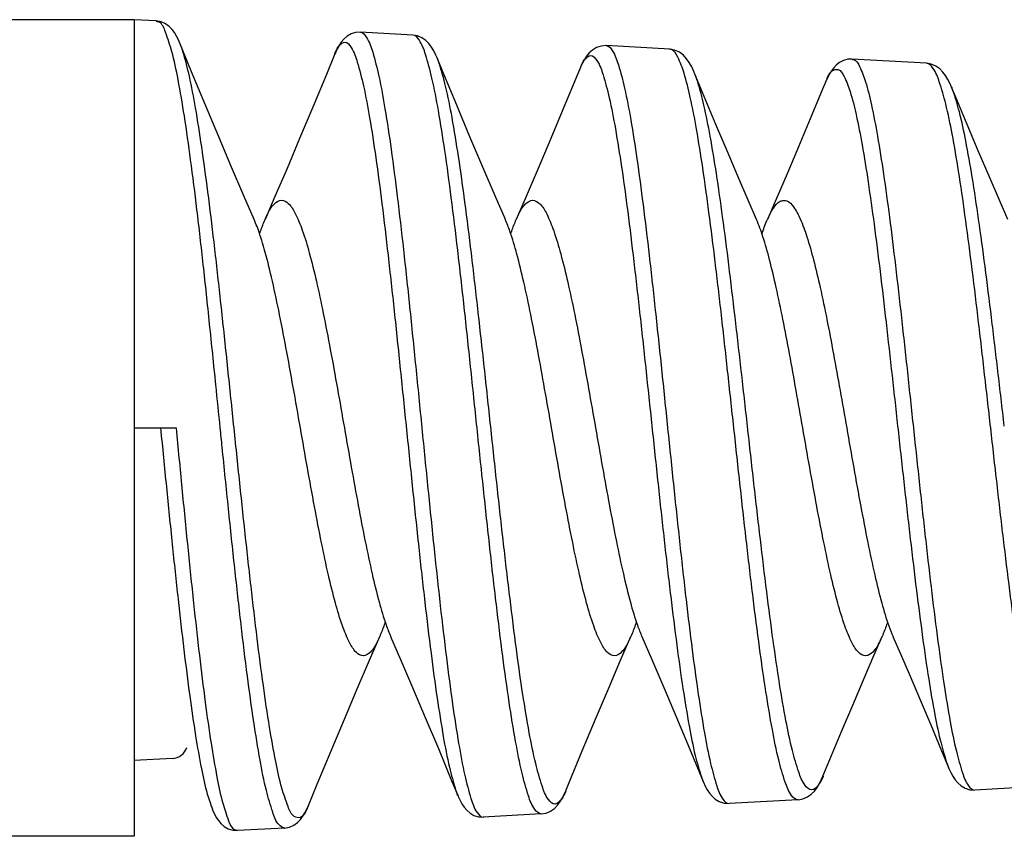
# Model space of a CAD drawing. Units: millimetres. Extents: x 0 to 828, y 0 to 570.
# Drawn here: x 557 to 573, y 426 to 439 of the extents above; entities that cross this region are included whole.
import ezdxf

# ---------------------------------------------------------------- set-up
doc = ezdxf.new("R2010")
doc.units = ezdxf.units.MM

# ---------------------------------------------------------------- blocks, each defined once
blk = doc.blocks.new('A$C3985776C')
for p, q in [((-172.912, 646.08), (-172.771, 643.531)), ((-172.771, 643.531), (-172.772, 643.533)), ((-195.913, 641.99), (-196.044, 639.617)), ((-195.913, 641.99), (-195.913, 641.99)), ((-196.044, 639.617), (-196.043, 639.618)), ((-195.33, 638.784), (-195.357, 638.796)), ((-173.211, 638.697), (-173.208, 638.696)), ((-172.462, 637.901), (-172.341, 635.703)), ((-172.462, 637.901), (-172.462, 637.9)), ((-172.341, 635.703), (-172.341, 635.705)), ((-194.854, 634.914), (-195.621, 634.595)), ((-196.363, 633.811), (-196.474, 631.788)), ((-196.363, 633.811), (-196.363, 633.808)), ((-196.474, 631.788), (-196.474, 631.791)), ((-172.013, 629.721), (-171.911, 627.874)), ((-172.013, 629.721), (-172.013, 629.721)), ((-171.911, 627.874), (-171.911, 627.876)), ((-196.812, 625.631), (-196.904, 623.96)), ((-196.812, 625.631), (-196.812, 625.631)), ((-196.904, 623.96), (-196.904, 623.962)), ((-171.563, 621.541), (-171.481, 620.046)), ((-171.563, 621.541), (-171.563, 621.54)), ((-171.481, 620.046), (-171.481, 620.048)), ((-172.164, 619.242), (-172.164, 619.242)), ((-195.643, 618.586), (-196.548, 618.212)), ((-184.3, 616.75), (-184.3, 618.089)), ((-173.775, 617.976), (-173.711, 616.75)), ((-197.261, 617.452), (-197.3, 616.75)), ((-197.261, 617.452), (-197.262, 617.45)), ((-197.3, 616.75), (-197.3, 611.75)), ((-197.3, 616.75), (-171.3, 616.75)), ((-171.3, 616.75), (-171.3, 611.75))]:
    blk.add_line(p, q)
for points in [[(-190.938, 644.577), (-191.549, 644.311), (-192.316, 643.982), (-193.122, 643.64), (-193.968, 643.284), (-194.854, 642.914), (-195.155, 642.789)], [(-173.492, 642.692), (-173.458, 642.706), (-173.328, 642.766), (-173.211, 642.831), (-173.102, 642.903), (-173.001, 642.988), (-172.91, 643.091), (-172.831, 643.221), (-172.782, 643.373), (-172.772, 643.533)], [(-195.154, 642.789), (-195.259, 642.743), (-195.397, 642.674), (-195.521, 642.599), (-195.633, 642.514), (-195.737, 642.411), (-195.825, 642.287), (-195.887, 642.14), (-195.913, 641.99)], [(-177.662, 640.923), (-177.109, 641.163), (-176.393, 641.471), (-175.641, 641.791), (-174.851, 642.124), (-174.024, 642.47), (-173.492, 642.692)], [(-173.213, 638.692), (-173.746, 638.914), (-174.632, 639.284), (-175.478, 639.64), (-176.284, 639.982), (-177.051, 640.311), (-177.662, 640.577)], [(-196.043, 639.618), (-196.038, 639.49), (-196.001, 639.349), (-195.937, 639.223), (-195.859, 639.121), (-195.77, 639.036), (-195.676, 638.965), (-195.575, 638.902), (-195.464, 638.844), (-195.363, 638.798)], [(-195.33, 638.784), (-195.083, 638.681), (-194.143, 638.289), (-193.247, 637.913), (-192.393, 637.55), (-191.582, 637.202), (-190.938, 636.923)], [(-172.462, 637.9), (-172.488, 638.051), (-172.551, 638.198), (-172.639, 638.321), (-172.742, 638.423), (-172.854, 638.507), (-172.977, 638.581), (-173.114, 638.649), (-173.214, 638.693)], [(-190.938, 636.577), (-191.549, 636.311), (-192.316, 635.982), (-193.122, 635.64), (-193.968, 635.284), (-194.854, 634.914)], [(-173.049, 634.876), (-173.024, 634.886), (-172.896, 634.945), (-172.78, 635.008), (-172.673, 635.078), (-172.573, 635.161), (-172.482, 635.262), (-172.403, 635.391), (-172.353, 635.542), (-172.341, 635.705)], [(-177.662, 632.923), (-176.934, 633.239), (-176.033, 633.625), (-175.085, 634.026), (-174.09, 634.443), (-173.048, 634.876)], [(-195.621, 634.595), (-195.654, 634.581), (-195.803, 634.512), (-195.936, 634.437), (-196.058, 634.352), (-196.167, 634.251), (-196.266, 634.121), (-196.334, 633.969), (-196.363, 633.808)], [(-172.748, 630.5), (-172.957, 630.586), (-174.017, 631.027), (-175.029, 631.451), (-175.993, 631.858), (-176.909, 632.25), (-177.662, 632.577)], [(-196.474, 631.791), (-196.462, 631.627), (-196.412, 631.477), (-196.332, 631.348), (-196.241, 631.248), (-196.142, 631.165), (-196.035, 631.096), (-195.92, 631.034), (-195.793, 630.976), (-195.773, 630.968)], [(-195.773, 630.968), (-195.551, 630.876), (-194.51, 630.443), (-193.515, 630.026), (-192.567, 629.625), (-191.666, 629.239), (-190.938, 628.923)], [(-172.013, 629.721), (-172.039, 629.872), (-172.103, 630.019), (-172.19, 630.141), (-172.293, 630.241), (-172.404, 630.323), (-172.526, 630.395), (-172.66, 630.461), (-172.75, 630.5)], [(-190.938, 628.577), (-191.691, 628.25), (-192.607, 627.858), (-193.571, 627.451), (-194.583, 627.027), (-195.643, 626.586), (-196.084, 626.404)], [(-172.606, 627.059), (-172.567, 627.076), (-172.444, 627.133), (-172.331, 627.195), (-172.227, 627.265), (-172.13, 627.348), (-172.042, 627.449), (-171.967, 627.577), (-171.921, 627.724), (-171.911, 627.876)], [(-177.662, 624.923), (-176.934, 625.239), (-176.033, 625.625), (-175.085, 626.026), (-174.09, 626.443), (-173.049, 626.876), (-172.606, 627.059)], [(-196.082, 626.404), (-196.169, 626.367), (-196.304, 626.3), (-196.426, 626.228), (-196.537, 626.145), (-196.64, 626.044), (-196.726, 625.922), (-196.787, 625.777), (-196.812, 625.631)], [(-172.284, 622.308), (-172.957, 622.586), (-174.017, 623.027), (-175.029, 623.451), (-175.993, 623.858), (-176.909, 624.25), (-177.662, 624.577)], [(-196.904, 623.962), (-196.894, 623.809), (-196.847, 623.662), (-196.772, 623.534), (-196.684, 623.434), (-196.587, 623.352), (-196.483, 623.282), (-196.371, 623.221), (-196.249, 623.165), (-196.215, 623.151)], [(-196.215, 623.151), (-195.551, 622.876), (-194.51, 622.443), (-193.515, 622.026), (-192.567, 621.625), (-191.666, 621.239), (-190.938, 620.923)], [(-171.563, 621.54), (-171.593, 621.701), (-171.655, 621.841), (-171.74, 621.958), (-171.834, 622.05), (-171.936, 622.127), (-172.046, 622.195), (-172.166, 622.256), (-172.284, 622.308)], [(-190.938, 620.577), (-191.691, 620.25), (-192.607, 619.858), (-193.571, 619.451), (-194.583, 619.027), (-195.643, 618.586)], [(-172.164, 619.242), (-172.136, 619.254), (-172.014, 619.31), (-171.903, 619.37), (-171.799, 619.439), (-171.702, 619.52), (-171.614, 619.62), (-171.538, 619.747), (-171.491, 619.894), (-171.481, 620.048)], [(-196.548, 618.212), (-196.659, 618.163), (-196.778, 618.103), (-196.887, 618.037), (-196.988, 617.961), (-197.082, 617.87), (-197.168, 617.754), (-197.231, 617.615), (-197.262, 617.45)]]:
    blk.add_lwpolyline(points)
for centre, radius, start, end in [((-172.878, 643.527), 0.107, 1.5006, 2.0942), ((-172.444, 635.699), 0.102, 1.1287, 1.7457), ((-196.121, 633.827), 0.23, 182.9511, 183.7313), ((-195.439, 631.889), 0.988, 244.295, 247.2133), ((-195.36, 632.077), 1.192, 247.2156, 249.5565), ((-173.303, 629.076), 1.534, 68.1272, 68.7118), ((-174.274, 617.95), 0.5, 3.0128, 72.7795), ((-196.96, 617.437), 0.283, 176.9172, 177.1286)]:
    blk.add_arc(centre, radius, start, end)
for points, knots in [([(-172.911, 646.08), (-172.911, 646.078), (-172.909, 645.995), (-173.103, 645.797), (-173.531, 645.635), (-174.217, 645.43), (-175.142, 645.239), (-176.293, 645.038), (-177.641, 644.839), (-179.154, 644.638), (-180.795, 644.437), (-182.525, 644.236), (-183.703, 644.103), (-184.3, 644.035)], [0, 0, 0, 0, 0.004232, 0.249411, 0.710249, 1.420044, 2.372921, 3.549166, 4.922412, 6.460993, 8.127477, 9.883228, 11.685141, 11.685141, 11.685141, 11.685141]), ([(-184.353, 644.469), (-184.938, 644.401), (-186.093, 644.267), (-187.791, 644.065), (-189.405, 643.863), (-190.897, 643.662), (-192.228, 643.462), (-193.367, 643.261), (-194.289, 643.07), (-194.856, 642.897), (-195.118, 642.807), (-195.156, 642.793)], [0, 0, 0, 0, 1.766244, 3.488875, 5.129326, 6.646109, 8.003251, 9.168972, 10.115509, 10.8244, 10.946045, 10.946045, 10.946045, 10.946045]), ([(-184.3, 644.035), (-184.901, 643.967), (-186.09, 643.833), (-187.837, 643.631), (-189.5, 643.429), (-191.038, 643.228), (-192.411, 643.028), (-193.59, 642.827), (-194.539, 642.634), (-195.253, 642.432), (-195.693, 642.266), (-195.911, 642.076), (-195.913, 641.99)], [0, 0, 0, 0, 1.815976, 3.588325, 5.277327, 6.840224, 8.239894, 9.443477, 10.422165, 11.15656, 11.637172, 11.893094, 11.893094, 11.893094, 11.893094]), ([(-184.3, 641.574), (-183.694, 641.639), (-182.498, 641.767), (-180.743, 641.96), (-179.078, 642.153), (-177.546, 642.345), (-176.182, 642.536), (-175.018, 642.728), (-174.085, 642.911), (-173.393, 643.108), (-172.966, 643.259), (-172.769, 643.45), (-172.771, 643.53)], [0, 0, 0, 0, 1.82886, 3.608765, 5.297411, 6.85476, 8.242625, 9.430424, 10.389488, 11.102329, 11.560499, 11.798603, 11.798603, 11.798603, 11.798603]), ([(-184.247, 641.084), (-183.658, 641.149), (-182.495, 641.277), (-180.789, 641.471), (-179.173, 641.663), (-177.687, 641.856), (-176.364, 642.046), (-175.24, 642.239), (-174.336, 642.42), (-173.783, 642.59), (-173.528, 642.673), (-173.49, 642.686)], [0, 0, 0, 0, 1.779309, 3.509636, 5.149892, 6.661237, 8.006667, 9.156638, 10.083547, 10.770829, 10.889569, 10.889569, 10.889569, 10.889569]), ([(-196.034, 639.619), (-196.035, 639.635), (-196.03, 639.751), (-195.723, 639.906), (-195.263, 640.082), (-194.5, 640.263), (-193.529, 640.447), (-192.335, 640.634), (-190.96, 640.821), (-189.431, 641.009), (-187.786, 641.197), (-186.062, 641.385), (-184.891, 641.51), (-184.3, 641.574)], [0, 0, 0, 0, 0.04727, 0.337094, 0.862015, 1.629856, 2.633975, 3.846973, 5.247596, 6.798962, 8.468012, 10.215772, 12.000244, 12.000244, 12.000244, 12.000244]), ([(-195.357, 638.796), (-195.469, 638.844), (-195.666, 638.902), (-195.762, 639.229), (-195.407, 639.419), (-194.95, 639.591), (-194.201, 639.774), (-193.249, 639.958), (-192.081, 640.144), (-190.738, 640.331), (-189.246, 640.519), (-187.642, 640.707), (-185.963, 640.896), (-184.823, 641.021), (-184.247, 641.084)], [0, 0, 0, 0, 0.365488, 0.56181, 0.853434, 1.373621, 2.129457, 3.11444, 4.301748, 5.670622, 7.185044, 8.812769, 10.515807, 12.253258, 12.253258, 12.253258, 12.253258]), ([(-184.3, 639.45), (-183.879, 639.524), (-183.047, 639.67), (-181.831, 639.89), (-180.692, 640.11), (-179.665, 640.328), (-178.778, 640.546), (-178.122, 640.739), (-177.773, 640.877), (-177.662, 640.925)], [0, 0, 0, 0, 1.280884, 2.535803, 3.708214, 4.75917, 5.685037, 6.448124, 6.809445, 6.809445, 6.809445, 6.809445]), ([(-178.123, 640.752), (-178.094, 640.742), (-177.938, 640.688), (-177.785, 640.629), (-177.662, 640.575)], [0, 0, 0, 0, 0.0926216, 0.4931537, 0.4931537, 0.4931537, 0.4931537]), ([(-177.662, 640.575), (-177.607, 640.551), (-177.432, 640.471), (-177.192, 640.338), (-177.05, 640.138), (-177.05, 640.052), (-177.05, 640.05)], [0, 0, 0, 0, 0.1799146, 0.5785247, 0.8303595, 0.8366581, 0.8366581, 0.8366581, 0.8366581]), ([(-177.05, 640.05), (-177.051, 639.97), (-177.174, 639.775), (-177.522, 639.577), (-178.054, 639.36), (-178.778, 639.146), (-179.665, 638.928), (-180.692, 638.71), (-181.831, 638.49), (-183.047, 638.27), (-183.879, 638.124), (-184.3, 638.05)], [0, 0, 0, 0, 0.238891, 0.624514, 1.19781, 1.96089, 2.886751, 3.937711, 5.110136, 6.365065, 7.645953, 7.645953, 7.645953, 7.645953]), ([(-191.544, 637.45), (-191.545, 637.482), (-191.527, 637.612), (-191.298, 637.802), (-190.913, 638.001), (-190.34, 638.204), (-189.61, 638.41), (-188.732, 638.617), (-187.733, 638.825), (-186.641, 639.033), (-185.486, 639.242), (-184.699, 639.38), (-184.3, 639.45)], [0, 0, 0, 0, 0.095062, 0.381936, 0.819352, 1.422371, 2.188824, 3.09884, 4.125329, 5.250738, 6.433603, 7.647975, 7.647975, 7.647975, 7.647975]), ([(-173.208, 638.696), (-173.105, 638.657), (-172.941, 638.579), (-172.706, 638.331), (-172.98, 638.047), (-173.413, 637.896), (-174.113, 637.686), (-175.052, 637.497), (-176.222, 637.295), (-177.591, 637.096), (-179.127, 636.895), (-180.793, 636.694), (-182.549, 636.492), (-183.745, 636.358), (-184.351, 636.29)], [0, 0, 0, 0, 0.331524, 0.579614, 0.828659, 1.297706, 2.019916, 2.987169, 4.181924, 5.57547, 7.137302, 8.829007, 10.610663, 12.440256, 12.440256, 12.440256, 12.440256]), ([(-184.3, 638.05), (-184.699, 637.98), (-185.486, 637.842), (-186.641, 637.633), (-187.733, 637.425), (-188.732, 637.217), (-189.61, 637.01), (-190.335, 636.806), (-190.76, 636.655), (-190.938, 636.577)], [0, 0, 0, 0, 1.214375, 2.397251, 3.522673, 4.549168, 5.459176, 6.225619, 6.809414, 6.809414, 6.809414, 6.809414]), ([(-172.462, 637.9), (-172.462, 637.899), (-172.46, 637.816), (-172.661, 637.617), (-173.102, 637.458), (-173.812, 637.252), (-174.77, 637.062), (-175.965, 636.861), (-177.366, 636.661), (-178.939, 636.46), (-180.648, 636.259), (-182.45, 636.057), (-183.678, 635.923), (-184.3, 635.856)], [0, 0, 0, 0, 0.002368, 0.24908, 0.721485, 1.454721, 2.440499, 3.660845, 5.086361, 6.685779, 8.41972, 10.24722, 12.125152, 12.125152, 12.125152, 12.125152]), ([(-191.303, 637.117), (-191.386, 637.173), (-191.513, 637.264), (-191.543, 637.409), (-191.544, 637.45)], [0, 0, 0, 0, 0.3020851, 0.4256578, 0.4256578, 0.4256578, 0.4256578]), ([(-190.477, 636.749), (-190.623, 636.797), (-190.777, 636.854), (-190.928, 636.919), (-190.938, 636.923)], [0, 0, 0, 0, 0.459474, 0.4928408, 0.4928408, 0.4928408, 0.4928408]), ([(-184.351, 636.29), (-184.94, 636.224), (-186.104, 636.094), (-187.818, 635.898), (-189.454, 635.703), (-190.974, 635.507), (-192.342, 635.313), (-193.528, 635.119), (-194.503, 634.926), (-195.179, 634.758), (-195.521, 634.635), (-195.619, 634.594)], [0, 0, 0, 0, 1.776128, 3.515012, 5.175218, 6.718735, 8.112691, 9.321206, 10.323192, 11.092049, 11.410359, 11.410359, 11.410359, 11.410359]), ([(-184.3, 635.856), (-184.904, 635.79), (-186.101, 635.66), (-187.863, 635.464), (-189.546, 635.268), (-191.111, 635.073), (-192.52, 634.878), (-193.746, 634.685), (-194.746, 634.492), (-195.535, 634.305), (-196.017, 634.119), (-196.341, 633.96), (-196.352, 633.834), (-196.351, 633.815)], [0, 0, 0, 0, 1.824198, 3.611239, 5.318511, 6.906892, 8.34251, 9.58835, 10.622567, 11.417488, 11.966162, 12.274847, 12.332811, 12.332811, 12.332811, 12.332811]), ([(-184.3, 633.745), (-183.671, 633.81), (-182.43, 633.939), (-180.609, 634.132), (-178.884, 634.324), (-177.293, 634.517), (-175.878, 634.708), (-174.671, 634.9), (-173.704, 635.083), (-172.986, 635.28), (-172.546, 635.429), (-172.34, 635.621), (-172.341, 635.701)], [0, 0, 0, 0, 1.897743, 3.740915, 5.493489, 7.106958, 8.546971, 9.77757, 10.771488, 11.508716, 11.980637, 12.220663, 12.220663, 12.220663, 12.220663]), ([(-184.249, 633.256), (-183.637, 633.321), (-182.429, 633.449), (-180.658, 633.642), (-178.98, 633.835), (-177.436, 634.028), (-176.063, 634.218), (-174.894, 634.412), (-173.955, 634.591), (-173.37, 634.766), (-173.095, 634.851), (-173.046, 634.869)], [0, 0, 0, 0, 1.848156, 3.641864, 5.346098, 6.91373, 8.311444, 9.504425, 10.466388, 11.178274, 11.332453, 11.332453, 11.332453, 11.332453]), ([(-196.474, 631.791), (-196.47, 631.874), (-196.236, 632.055), (-195.784, 632.211), (-195.034, 632.405), (-194.04, 632.59), (-192.803, 632.782), (-191.362, 632.973), (-189.75, 633.166), (-188.006, 633.359), (-186.175, 633.552), (-184.93, 633.68), (-184.3, 633.745)], [0, 0, 0, 0, 0.250394, 0.746543, 1.51101, 2.534396, 3.793864, 5.259236, 6.896951, 8.664319, 10.522101, 12.420785, 12.420785, 12.420785, 12.420785]), ([(-195.867, 630.999), (-195.925, 631.027), (-196.04, 631.096), (-196.233, 631.31), (-195.917, 631.573), (-195.473, 631.716), (-194.732, 631.918), (-193.758, 632.099), (-192.547, 632.292), (-191.138, 632.484), (-189.563, 632.676), (-187.862, 632.869), (-186.076, 633.063), (-184.863, 633.191), (-184.249, 633.256)], [0, 0, 0, 0, 0.19308, 0.427898, 0.682993, 1.17565, 1.928961, 2.93369, 4.167474, 5.600795, 7.20086, 8.925982, 10.737882, 12.58829, 12.58829, 12.58829, 12.58829]), ([(-184.3, 631.45), (-183.881, 631.524), (-183.055, 631.669), (-181.85, 631.887), (-180.719, 632.104), (-179.695, 632.321), (-178.804, 632.539), (-178.137, 632.734), (-177.78, 632.874), (-177.663, 632.925)], [0, 0, 0, 0, 1.275292, 2.5161, 3.674678, 4.728733, 5.658385, 6.425703, 6.809269, 6.809269, 6.809269, 6.809269]), ([(-178.122, 632.752), (-178.095, 632.742), (-177.94, 632.689), (-177.786, 632.629), (-177.662, 632.575)], [0, 0, 0, 0, 0.0871357, 0.4926502, 0.4926502, 0.4926502, 0.4926502]), ([(-177.662, 632.575), (-177.609, 632.552), (-177.434, 632.473), (-177.194, 632.34), (-177.05, 632.14), (-177.05, 632.053), (-177.05, 632.05)], [0, 0, 0, 0, 0.1753825, 0.5758171, 0.8289638, 0.8368339, 0.8368339, 0.8368339, 0.8368339]), ([(-177.05, 632.05), (-177.051, 631.971), (-177.173, 631.776), (-177.52, 631.578), (-178.052, 631.36), (-178.776, 631.146), (-179.663, 630.928), (-180.69, 630.71), (-181.829, 630.49), (-183.046, 630.27), (-183.879, 630.124), (-184.3, 630.05)], [0, 0, 0, 0, 0.237797, 0.622854, 1.195622, 1.958323, 2.883986, 3.935342, 5.108737, 6.364531, 7.645981, 7.645981, 7.645981, 7.645981]), ([(-191.55, 629.45), (-191.549, 629.533), (-191.418, 629.732), (-191.063, 629.93), (-190.523, 630.148), (-189.795, 630.361), (-188.905, 630.579), (-187.88, 630.796), (-186.75, 631.013), (-185.544, 631.231), (-184.719, 631.376), (-184.3, 631.45)], [0, 0, 0, 0, 0.248161, 0.642673, 1.221035, 1.988333, 2.917559, 3.971375, 5.130117, 6.370673, 7.645583, 7.645583, 7.645583, 7.645583]), ([(-172.731, 630.5), (-172.643, 630.464), (-172.494, 630.389), (-172.253, 630.161), (-172.532, 629.867), (-172.978, 629.722), (-173.701, 629.509), (-174.674, 629.321), (-175.889, 629.118), (-177.312, 628.919), (-178.913, 628.717), (-180.646, 628.515), (-182.475, 628.313), (-183.719, 628.179), (-184.349, 628.111)], [0, 0, 0, 0, 0.28533, 0.541135, 0.789658, 1.268841, 2.012533, 3.015273, 4.253264, 5.70503, 7.327368, 9.091468, 10.941823, 12.845141, 12.845141, 12.845141, 12.845141]), ([(-184.3, 630.05), (-184.717, 629.977), (-185.539, 629.832), (-186.745, 629.614), (-187.878, 629.396), (-188.903, 629.179), (-189.787, 628.963), (-190.454, 628.769), (-190.814, 628.629), (-190.938, 628.575)], [0, 0, 0, 0, 1.268859, 2.505977, 3.6753, 4.729514, 5.649629, 6.406451, 6.809285, 6.809285, 6.809285, 6.809285]), ([(-172.013, 629.721), (-172.012, 629.639), (-172.213, 629.439), (-172.667, 629.283), (-173.399, 629.076), (-174.392, 628.885), (-175.634, 628.684), (-177.089, 628.484), (-178.727, 628.282), (-180.503, 628.08), (-182.377, 627.878), (-183.653, 627.744), (-184.3, 627.676)], [0, 0, 0, 0, 0.244185, 0.72686, 1.481735, 2.503221, 3.766981, 5.25102, 6.91112, 8.717755, 10.61404, 12.565819, 12.565819, 12.565819, 12.565819]), ([(-190.937, 628.925), (-190.993, 628.949), (-191.17, 629.029), (-191.411, 629.163), (-191.55, 629.364), (-191.55, 629.449), (-191.55, 629.45)], [0, 0, 0, 0, 0.1819649, 0.5808144, 0.8338118, 0.8364859, 0.8364859, 0.8364859, 0.8364859]), ([(-190.478, 628.748), (-190.508, 628.759), (-190.663, 628.812), (-190.816, 628.872), (-190.937, 628.925)], [0, 0, 0, 0, 0.0964322, 0.4924245, 0.4924245, 0.4924245, 0.4924245]), ([(-184.349, 628.111), (-184.981, 628.043), (-186.231, 627.908), (-188.07, 627.705), (-189.819, 627.503), (-191.435, 627.301), (-192.875, 627.101), (-194.106, 626.898), (-195.099, 626.709), (-195.727, 626.527), (-196.027, 626.433), (-196.085, 626.411)], [0, 0, 0, 0, 1.907077, 3.771454, 5.548943, 7.188477, 8.65748, 9.911759, 10.930408, 11.68591, 11.872127, 11.872127, 11.872127, 11.872127]), ([(-184.3, 625.917), (-183.649, 625.982), (-182.365, 626.11), (-180.481, 626.303), (-178.693, 626.496), (-177.047, 626.688), (-175.581, 626.879), (-174.329, 627.072), (-173.327, 627.253), (-172.581, 627.452), (-172.129, 627.599), (-171.908, 627.793), (-171.911, 627.874)], [0, 0, 0, 0, 1.961568, 3.871013, 5.683223, 7.35481, 8.844697, 10.119504, 11.148334, 11.911454, 12.398735, 12.643941, 12.643941, 12.643941, 12.643941]), ([(-184.3, 627.676), (-184.949, 627.608), (-186.232, 627.473), (-188.12, 627.271), (-189.917, 627.069), (-191.579, 626.866), (-193.062, 626.666), (-194.332, 626.464), (-195.351, 626.272), (-196.115, 626.068), (-196.579, 625.906), (-196.808, 625.716), (-196.812, 625.631)], [0, 0, 0, 0, 1.956788, 3.870889, 5.696912, 7.38236, 8.893697, 10.185385, 11.235766, 12.016195, 12.5218, 12.77584, 12.77584, 12.77584, 12.77584]), ([(-184.251, 625.428), (-183.617, 625.493), (-182.366, 625.621), (-180.531, 625.814), (-178.791, 626.006), (-177.19, 626.199), (-175.766, 626.389), (-174.554, 626.583), (-173.578, 626.762), (-172.961, 626.94), (-172.663, 627.028), (-172.603, 627.051)], [0, 0, 0, 0, 1.912075, 3.772083, 5.536113, 7.16197, 8.609752, 9.847106, 10.844177, 11.582128, 11.774745, 11.774745, 11.774745, 11.774745]), ([(-196.904, 623.962), (-196.901, 624.047), (-196.653, 624.228), (-196.189, 624.383), (-195.411, 624.578), (-194.383, 624.762), (-193.103, 624.954), (-191.611, 625.145), (-189.943, 625.338), (-188.138, 625.531), (-186.242, 625.724), (-184.952, 625.852), (-184.3, 625.917)], [0, 0, 0, 0, 0.255396, 0.766319, 1.556478, 2.613971, 3.916932, 5.432416, 7.126994, 8.955857, 10.87835, 12.844006, 12.844006, 12.844006, 12.844006]), ([(-196.219, 623.142), (-196.304, 623.174), (-196.445, 623.245), (-196.665, 623.483), (-196.335, 623.747), (-195.878, 623.888), (-195.11, 624.09), (-194.102, 624.271), (-192.848, 624.465), (-191.389, 624.655), (-189.758, 624.848), (-187.995, 625.041), (-186.145, 625.234), (-184.887, 625.363), (-184.251, 625.428)], [0, 0, 0, 0, 0.272281, 0.509073, 0.768187, 1.27533, 2.054042, 3.092628, 4.369672, 5.852925, 7.509702, 9.296212, 11.172763, 13.090111, 13.090111, 13.090111, 13.090111]), ([(-184.3, 623.45), (-183.883, 623.523), (-183.061, 623.668), (-181.856, 623.885), (-180.724, 624.103), (-179.699, 624.32), (-178.813, 624.537), (-178.146, 624.731), (-177.785, 624.871), (-177.662, 624.925)], [0, 0, 0, 0, 1.269346, 2.504588, 3.672483, 4.727099, 5.649601, 6.407623, 6.809278, 6.809278, 6.809278, 6.809278]), ([(-178.122, 624.752), (-178.092, 624.741), (-177.937, 624.688), (-177.784, 624.628), (-177.662, 624.575)], [0, 0, 0, 0, 0.0953256, 0.4924237, 0.4924237, 0.4924237, 0.4924237]), ([(-177.662, 624.575), (-177.606, 624.551), (-177.43, 624.47), (-177.189, 624.336), (-177.05, 624.137), (-177.05, 624.052), (-177.05, 624.05)], [0, 0, 0, 0, 0.183412, 0.5809647, 0.8316107, 0.8367673, 0.8367673, 0.8367673, 0.8367673]), ([(-177.05, 624.05), (-177.051, 623.97), (-177.174, 623.775), (-177.523, 623.577), (-178.055, 623.359), (-178.776, 623.146), (-179.659, 622.929), (-180.684, 622.711), (-181.825, 622.491), (-183.044, 622.271), (-183.879, 622.124), (-184.3, 622.05)], [0, 0, 0, 0, 0.239522, 0.626499, 1.200037, 1.960224, 2.878215, 3.928282, 5.104295, 6.362655, 7.645934, 7.645934, 7.645934, 7.645934]), ([(-191.55, 621.45), (-191.549, 621.529), (-191.427, 621.724), (-191.079, 621.922), (-190.547, 622.14), (-189.824, 622.354), (-188.938, 622.572), (-187.91, 622.79), (-186.77, 623.01), (-185.553, 623.23), (-184.72, 623.376), (-184.3, 623.45)], [0, 0, 0, 0, 0.238152, 0.623357, 1.19628, 1.958766, 2.883505, 3.934861, 5.109623, 6.365608, 7.64598, 7.64598, 7.64598, 7.64598]), ([(-172.285, 622.304), (-172.24, 622.285), (-172.103, 622.228), (-171.855, 622.113), (-171.926, 621.769), (-172.336, 621.625), (-172.903, 621.423), (-173.765, 621.243), (-174.849, 621.049), (-176.158, 620.857), (-177.652, 620.663), (-179.3, 620.47), (-181.063, 620.276), (-182.9, 620.081), (-184.772, 619.887), (-186.635, 619.693), (-188.449, 619.5), (-190.172, 619.306), (-191.765, 619.113), (-193.192, 618.92), (-194.421, 618.728), (-195.423, 618.539), (-196.107, 618.369), (-196.452, 618.253), (-196.547, 618.213)], [0, 0, 0, 0, 0.146848, 0.465497, 0.664697, 1.034699, 1.655409, 2.529144, 3.64216, 4.972865, 6.491369, 8.163444, 9.950113, 11.811838, 13.707684, 15.594838, 17.432554, 19.178867, 20.796085, 22.247202, 23.499788, 24.526177, 25.304642, 25.61393, 25.61393, 25.61393, 25.61393]), ([(-184.3, 622.05), (-184.735, 621.974), (-185.591, 621.823), (-186.841, 621.597), (-188.008, 621.37), (-189.054, 621.146), (-189.946, 620.92), (-190.558, 620.734), (-190.864, 620.608), (-190.937, 620.575)], [0, 0, 0, 0, 1.325209, 2.608515, 3.809405, 4.890413, 5.818749, 6.568088, 6.809258, 6.809258, 6.809258, 6.809258]), ([(-190.938, 620.925), (-190.993, 620.949), (-191.169, 621.029), (-191.409, 621.162), (-191.55, 621.362), (-191.55, 621.448), (-191.55, 621.45)], [0, 0, 0, 0, 0.1807142, 0.5789668, 0.830439, 0.8368215, 0.8368215, 0.8368215, 0.8368215]), ([(-171.568, 621.54), (-171.576, 621.475), (-171.711, 621.283), (-172.155, 621.136), (-172.837, 620.931), (-173.807, 620.746), (-175.02, 620.547), (-176.46, 620.351), (-178.088, 620.153), (-179.866, 619.954), (-181.751, 619.756), (-183.242, 619.604), (-184.101, 619.517), (-184.305, 619.496)], [0, 0, 0, 0, 0.196923, 0.643551, 1.363729, 2.352651, 3.592452, 5.056764, 6.709833, 8.51367, 10.422587, 12.395819, 13.011231, 13.011231, 13.011231, 13.011231]), ([(-190.477, 620.748), (-190.507, 620.758), (-190.662, 620.812), (-190.815, 620.871), (-190.938, 620.925)], [0, 0, 0, 0, 0.0931678, 0.4928124, 0.4928124, 0.4928124, 0.4928124]), ([(-184.3, 618.089), (-183.661, 618.151), (-182.397, 618.273), (-180.537, 618.456), (-178.764, 618.64), (-177.115, 618.823), (-175.629, 619.006), (-174.333, 619.187), (-173.27, 619.37), (-172.425, 619.54), (-171.899, 619.727), (-171.521, 619.86), (-171.498, 620.013), (-171.499, 620.046)], [0, 0, 0, 0, 1.92737, 3.808674, 5.605353, 7.275396, 8.785068, 10.099463, 11.19267, 12.041372, 12.632858, 12.970679, 13.06874, 13.06874, 13.06874, 13.06874]), ([(-184.305, 619.496), (-184.76, 619.45), (-185.865, 619.338), (-187.595, 619.161), (-189.455, 618.963), (-191.196, 618.765), (-192.776, 618.567), (-194.161, 618.372), (-195.306, 618.174), (-196.218, 617.991), (-196.796, 617.788), (-197.203, 617.649), (-197.241, 617.486), (-197.243, 617.452)], [0, 0, 0, 0, 1.372753, 3.332884, 5.216958, 6.982854, 8.588683, 9.996246, 11.173482, 12.092016, 12.737157, 13.110068, 13.212137, 13.212137, 13.212137, 13.212137]), ([(-184.3, 617.595), (-183.675, 617.657), (-182.441, 617.779), (-180.625, 617.962), (-178.893, 618.146), (-177.283, 618.329), (-175.832, 618.513), (-174.57, 618.693), (-173.528, 618.878), (-172.743, 619.04), (-172.323, 619.187), (-172.166, 619.245)], [0, 0, 0, 0, 1.883218, 3.721283, 5.4764, 7.10754, 8.581607, 9.864601, 10.931129, 11.758631, 12.26316, 12.26316, 12.26316, 12.26316])]:
    blk.add_open_spline(points, degree=3, knots=knots)
blk.add_open_spline([(-190.938, 636.923), (-191.065, 636.978), (-191.189, 637.039), (-191.303, 637.117)], degree=3)

msp = doc.modelspace()

# ---------------------------------------------------------------- block references
at = {"xscale": 0.5, "yscale": 0.5, "zscale": 0.5, "rotation": 270}
msp.add_blockref('A$C3985776C', (250.876, 340.64), dxfattribs=at)

doc.saveas('drawing.dxf')
